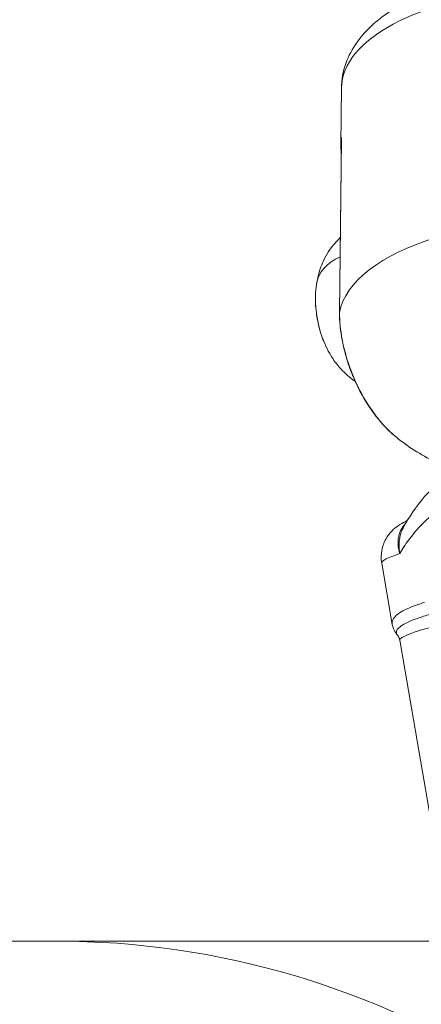
# Model space of a CAD drawing. Units: millimetres. Extents: x -23001 to 5150, y -9829 to -5490.
# Drawn here: x -19049 to -19015, y -9490 to -9406 of the extents above; entities that cross this region are included whole.
import ezdxf

# ---------------------------------------------------------------- set-up
doc = ezdxf.new("R2010")
doc.units = ezdxf.units.MM
doc.header["$MEASUREMENT"] = 0
doc.styles.get("Standard").update_dxf_attribs({"font": 'arial.ttf'})
doc.dimstyles.new('ISO-25', dxfattribs={"dimtxt": 2.5, "dimasz": 2.5, "dimexe": 1.25, "dimexo": 0.625, "dimtad": 1, "dimtxsty": 'Standard', "dimcen": 2.5, "dimadec": 0, "dimazin": 0, "dimtfac": 1, "dimtmove": 0, "dimatfit": 3, "dimfxl": 1, "dimarcsym": 0})

# ---------------------------------------------------------------- blocks, each defined once
blk = doc.blocks.new('*D39')
at = {"color": 0, "lineweight": -2, "transparency": 16777216}
for p, q in [((-22495.934, -6247.707), (-22537.184, -6247.707)), ((-22535.934, -6317.707), (-22535.934, -9671.061)), ((-22495.934, -9741.061), (-22537.184, -9741.061))]:
    blk.add_line(p, q, dxfattribs=at)
at = {"color": 0, "transparency": 16777216}
for points in [[(-22547.6, -6317.707), (-22524.267, -6317.707), (-22535.934, -6247.707)], [(-22547.6, -9671.061), (-22524.267, -9671.061), (-22535.934, -9741.061)]]:
    blk.add_solid(points, dxfattribs=at)
at = {"layer": 'Defpoints', "color": 0, "transparency": 16777216}
for p in [(-18479.008, -6247.707), (-22535.934, -9741.061), (-17950.326, -9741.061)]:
    blk.add_point(p, dxfattribs=at)
at = {"color": 0, "transparency": 16777216, "insert": (-22784.535, -7994.384), "char_height": 330, "attachment_point": 5, "rotation": 90}
blk.add_mtext('350', dxfattribs=at)

msp = doc.modelspace()

# ---------------------------------------------------------------- linework, layer by layer
at = {"color": 0, "linetype": 'Continuous', "lineweight": 0}
for p, q in [((-19021.979, -9411.722), (-19022.032, -9416.572)), ((-19022.137, -9430.857), (-19021.974, -9415.948)), ((-19021.979, -9416.101), (-19022.14, -9430.888)), ((-19018.54, -9452.196), (-19017.638, -9457.43)), ((-19017.003, -9458.766), (-19014.359, -9474.11)), ((-19046.265, -9484.411), (-18875.93, -9484.411))]:
    msp.add_line(p, q, dxfattribs=at)
for centre, major_axis, ratio, start_param, end_param in [((-19001.98, -9411.94), (-19.999, 0.218), 0.439558, -2.693976, 0), ((-19002.033, -9416.79), (-19.999, 0.218), 0.439558, -0.071171, 0), ((-19020.919, -9416.089), (-0.104, -1.665), 0.637596, -1.615472, -1.384868), ((-19002.196, -9431.7), (-19.999, 0.218), 0.439558, -0.947274, -0.071171), ((-19021.016, -9430.89), (1.123, 0), 0.41551, 3.070041, 3.13687), ((-18998.418, -9448.847), (20.123, 3.349), 0.067616, -3.547361, -3.141204), ((-18997.294, -9455.37), (-19.709, -3.397), 0.062528, -0.651892, 0), ((-19964.838, -9484.411), (1000, 0), 0.000001, -0.574019, -0.40634)]:
    msp.add_ellipse(centre, major_axis=major_axis, ratio=ratio, start_param=start_param, end_param=end_param, dxfattribs=at)
at = {"color": 0, "linetype": 'Continuous', "lineweight": 0, "extrusion": (0, 0, -1)}
for centre, major_axis, ratio, start_param, end_param in [((-19018.233, -9429.313), (-5.861, 0.912), 0.632166, 0, 0.759235), ((-19022.433, -9431.26), (-0.804, 4.024), 0.388764, -2.024146, -1.117446), ((-19046.265, -9568.561), (0, 84.15), 0.918574, 0, 3.141593)]:
    msp.add_ellipse(centre, major_axis=major_axis, ratio=ratio, start_param=start_param, end_param=end_param, dxfattribs=at)
at = {"color": 0, "linetype": 'Continuous', "lineweight": 0}
for points, knots in [([(-19015.66, -9404.006), (-19016.343, -9404.321), (-19016.988, -9404.667), (-19018.194, -9405.428), (-19018.755, -9405.843), (-19019.78, -9406.76), (-19020.243, -9407.262), (-19021.039, -9408.373), (-19021.372, -9408.984), (-19021.839, -9410.303), (-19021.971, -9411.011), (-19021.979, -9411.722)], [3.5181957, 3.5181957, 3.5181957, 3.5181957, 3.667511, 3.667511, 3.8168263, 3.8168263, 3.9661416, 3.9661416, 4.1154569, 4.1154569, 4.2647721, 4.2647721, 4.2647721, 4.2647721]), ([(-19021.979, -9416.101), (-19021.978, -9416.052), (-19021.977, -9416.003), (-19021.975, -9415.952), (-19021.975, -9415.95), (-19021.974, -9415.948)], [-0.01878094, -0.01878094, -0.01878094, -0.01878094, 0, 0, 0.00080933, 0.00080933, 0.00080933, 0.00080933]), ([(-19022.07, -9424.472), (-19022.425, -9424.804), (-19022.704, -9425.14), (-19023.325, -9426.02), (-19023.558, -9426.526), (-19023.891, -9427.422), (-19023.989, -9427.816), (-19024.123, -9428.54), (-19024.159, -9428.87), (-19024.189, -9429.387), (-19024.193, -9429.585), (-19024.191, -9429.778)], [5.7043652, 5.7043652, 5.7043652, 5.7043652, 5.8221492, 5.8221492, 6.0303389, 6.0303389, 6.2393652, 6.2393652, 6.4483916, 6.4483916, 6.5860044, 6.5860044, 6.5860044, 6.5860044]), ([(-19023.487, -9433.303), (-19023.573, -9433.09), (-19023.652, -9432.868), (-19023.797, -9432.409), (-19023.862, -9432.173), (-19023.975, -9431.694), (-19024.024, -9431.451), (-19024.103, -9430.965), (-19024.134, -9430.722), (-19024.177, -9430.243), (-19024.189, -9430.007), (-19024.191, -9429.778)], [5.0736665, 5.0736665, 5.0736665, 5.0736665, 5.2550064, 5.2550064, 5.4363464, 5.4363464, 5.6176863, 5.6176863, 5.7990263, 5.7990263, 5.9803662, 5.9803662, 5.9803662, 5.9803662]), ([(-19017.542, -9441.27), (-19017.636, -9441.191), (-19017.73, -9441.107), (-19018.289, -9440.584), (-19018.759, -9440.049), (-19019.969, -9438.385), (-19020.715, -9437.071), (-19021.799, -9434.019), (-19022.153, -9432.31), (-19022.137, -9430.857)], [0.4747684, 0.4747684, 0.4747684, 0.4747684, 0.5, 0.5, 0.625, 0.625, 0.825, 0.825, 1, 1, 1, 1]), ([(-19017.542, -9441.27), (-19018.127, -9440.773), (-19018.696, -9440.151), (-19019.773, -9438.68), (-19020.295, -9437.819), (-19020.942, -9436.411), (-19021.122, -9435.971), (-19021.427, -9435.119), (-19021.556, -9434.705), (-19021.856, -9433.573), (-19022.002, -9432.82), (-19022.122, -9431.685), (-19022.144, -9431.276), (-19022.14, -9430.888)], [0, 0, 0, 0, 3.760564, 3.760564, 7.451424, 7.451424, 8.986296, 8.986296, 10.307356, 10.307356, 12.533189, 12.533189, 13.800174, 13.800174, 13.800174, 13.800174]), ([(-19023.487, -9433.303), (-19023.377, -9433.574), (-19023.25, -9433.851), (-19022.941, -9434.429), (-19022.76, -9434.73), (-19022.291, -9435.372), (-19022.006, -9435.716), (-19021.384, -9436.289), (-19021.12, -9436.505), (-19020.801, -9436.717)], [1.2095188, 1.2095188, 1.2095188, 1.2095188, 1.4185452, 1.4185452, 1.6275715, 1.6275715, 1.8365979, 1.8365979, 1.9564538, 1.9564538, 1.9564538, 1.9564538]), ([(-19012.405, -9444.27), (-19012.937, -9444.062), (-19013.469, -9443.83), (-19015.181, -9442.989), (-19016.366, -9442.272), (-19017.542, -9441.27)], [1.1589795, 1.1589795, 1.1589795, 1.1589795, 1.2749843, 1.2749843, 1.5326534, 1.5326534, 1.5326534, 1.5326534]), ([(-19016.686, -9449.164), (-19016.21, -9448.28), (-19015.612, -9447.39), (-19014.174, -9445.719), (-19013.332, -9444.926), (-19012.361, -9444.239)], [0, 0, 0, 0, 4.3175, 4.3175, 8.475211, 8.475211, 8.475211, 8.475211]), ([(-19012.609, -9446.887), (-19013.139, -9447.218), (-19013.619, -9447.569), (-19014.497, -9448.297), (-19014.894, -9448.674), (-19015.617, -9449.44), (-19015.941, -9449.83), (-19016.523, -9450.614), (-19016.776, -9451.004), (-19016.996, -9451.387)], [0, 0, 0, 0, 0.002353255, 0.002353255, 0.00470651, 0.00470651, 0.007059765, 0.007059765, 0.00941302, 0.00941302, 0.00941302, 0.00941302]), ([(-19018.54, -9452.196), (-19018.602, -9451.839), (-19018.599, -9451.467), (-19018.472, -9450.771), (-19018.347, -9450.438), (-19018.032, -9449.875), (-19017.841, -9449.637), (-19017.475, -9449.267), (-19017.297, -9449.129), (-19016.924, -9448.871), (-19016.736, -9448.768), (-19016.486, -9448.644), (-19016.421, -9448.613), (-19016.356, -9448.583)], [0, 0, 0, 0, 1.179002, 1.179002, 2.348023, 2.348023, 3.501803, 3.501803, 4.651483, 4.651483, 6.189241, 6.189241, 6.740657, 6.740657, 6.740657, 6.740657]), ([(-19016.996, -9451.386), (-19017.031, -9451.282), (-19017.06, -9451.178), (-19017.083, -9451.073), (-19017.101, -9450.994), (-19017.115, -9450.914), (-19017.126, -9450.834), (-19017.138, -9450.742), (-19017.146, -9450.65), (-19017.15, -9450.558), (-19017.153, -9450.472), (-19017.152, -9450.387), (-19017.146, -9450.302), (-19017.146, -9450.298), (-19017.146, -9450.293), (-19017.145, -9450.289), (-19017.137, -9450.16), (-19017.119, -9450.033), (-19017.091, -9449.91), (-19017.08, -9449.863), (-19017.069, -9449.816), (-19017.055, -9449.77), (-19017.019, -9449.643), (-19016.972, -9449.522), (-19016.916, -9449.407), (-19016.901, -9449.376), (-19016.885, -9449.346), (-19016.869, -9449.315), (-19016.866, -9449.309), (-19016.862, -9449.303), (-19016.859, -9449.297), (-19016.818, -9449.223), (-19016.773, -9449.152), (-19016.723, -9449.083), (-19016.678, -9449.02), (-19016.629, -9448.96), (-19016.577, -9448.902), (-19016.572, -9448.897), (-19016.567, -9448.892), (-19016.562, -9448.887), (-19016.539, -9448.861), (-19016.515, -9448.836), (-19016.491, -9448.812)], [-0.000014434, -0.000014434, -0.000014434, -0.000014434, 0.000344414, 0.000344414, 0.000344414, 0.000615595, 0.000615595, 0.000615595, 0.000929534, 0.000929534, 0.000929534, 0.001227357, 0.001227357, 0.001227357, 0.001243356, 0.001243356, 0.001243356, 0.001698004, 0.001698004, 0.001698004, 0.001870446, 0.001870446, 0.001870446, 0.002342844, 0.002342844, 0.002342844, 0.002469311, 0.002469311, 0.002469311, 0.002495201, 0.002495201, 0.002495201, 0.002806356, 0.002806356, 0.002806356, 0.003090288, 0.003090288, 0.003090288, 0.003116753, 0.003116753, 0.003116753, 0.003243866, 0.003243866, 0.003243866, 0.003243866]), ([(-19016.686, -9449.164), (-19016.737, -9449.258), (-19016.783, -9449.355), (-19016.824, -9449.455), (-19016.84, -9449.494), (-19016.856, -9449.534), (-19016.87, -9449.574), (-19016.919, -9449.708), (-19016.958, -9449.846), (-19016.989, -9449.986), (-19017.001, -9450.043), (-19017.012, -9450.1), (-19017.021, -9450.157), (-19017.022, -9450.162), (-19017.023, -9450.168), (-19017.023, -9450.173), (-19017.038, -9450.268), (-19017.049, -9450.363), (-19017.056, -9450.459), (-19017.063, -9450.561), (-19017.065, -9450.665), (-19017.063, -9450.768), (-19017.061, -9450.873), (-19017.054, -9450.978), (-19017.043, -9451.082), (-19017.038, -9451.126), (-19017.032, -9451.171), (-19017.025, -9451.215), (-19017.019, -9451.26), (-19017.011, -9451.304), (-19017.003, -9451.348), (-19017.001, -9451.361), (-19016.998, -9451.374), (-19016.996, -9451.387)], [0.002587244, 0.002587244, 0.002587244, 0.002587244, 0.002925141, 0.002925141, 0.002925141, 0.003056816, 0.003056816, 0.003056816, 0.003500059, 0.003500059, 0.003500059, 0.003679332, 0.003679332, 0.003679332, 0.003696392, 0.003696392, 0.003696392, 0.003991239, 0.003991239, 0.003991239, 0.004303545, 0.004303545, 0.004303545, 0.00462049, 0.00462049, 0.00462049, 0.004754771, 0.004754771, 0.004754771, 0.004889371, 0.004889371, 0.004889371, 0.004928523, 0.004928523, 0.004928523, 0.004928523]), ([(-19017.638, -9457.43), (-19017.64, -9457.421), (-19017.641, -9457.411), (-19017.659, -9457.273), (-19017.637, -9457.144), (-19017.513, -9456.889), (-19017.411, -9456.763), (-19017.129, -9456.514), (-19016.948, -9456.392), (-19016.507, -9456.151), (-19016.246, -9456.032), (-19015.64, -9455.794), (-19015.292, -9455.675), (-19014.905, -9455.557)], [0.00685071, 0.00685071, 0.00685071, 0.00685071, 0.00702936, 0.00702936, 0.00937248, 0.00937248, 0.0117156, 0.0117156, 0.01405872, 0.01405872, 0.01640184, 0.01640184, 0.01874496, 0.01874496, 0.01874496, 0.01874496]), ([(-19013.967, -9456.431), (-19014.381, -9456.547), (-19014.759, -9456.662), (-19015.432, -9456.885), (-19015.729, -9456.994), (-19016.247, -9457.21), (-19016.468, -9457.315), (-19016.834, -9457.524), (-19016.98, -9457.627), (-19017.19, -9457.826), (-19017.255, -9457.922), (-19017.306, -9458.109), (-19017.292, -9458.199), (-19017.228, -9458.303), (-19017.215, -9458.321), (-19017.199, -9458.34)], [0, 0, 0, 0, 0.00228632, 0.00228632, 0.00457265, 0.00457265, 0.00685897, 0.00685897, 0.00914529, 0.00914529, 0.01143162, 0.01143162, 0.01371794, 0.01371794, 0.01421921, 0.01421921, 0.01421921, 0.01421921]), ([(-19017.003, -9458.766), (-19017.009, -9458.731), (-19017.017, -9458.697), (-19017.037, -9458.63), (-19017.048, -9458.597), (-19017.074, -9458.536), (-19017.089, -9458.507), (-19017.119, -9458.452), (-19017.135, -9458.427), (-19017.167, -9458.38), (-19017.183, -9458.359), (-19017.199, -9458.34)], [5.88306853, 5.88306853, 5.88306853, 5.88306853, 5.89031519, 5.89031519, 5.89756186, 5.89756186, 5.90480852, 5.90480852, 5.91205519, 5.91205519, 5.91930185, 5.91930185, 5.91930185, 5.91930185])]:
    msp.add_open_spline(points, degree=3, knots=knots, dxfattribs=at)
for points in [[(-19021.991, -9417.243), (-19022.021, -9417.02), (-19022.034, -9416.796), (-19022.032, -9416.572)], [(-19020.772, -9436.736), (-19020.772, -9436.737), (-19020.771, -9436.737), (-19020.77, -9436.738)], [(-19017.199, -9458.34), (-19017.407, -9458.092), (-19017.577, -9457.786), (-19017.638, -9457.43)]]:
    msp.add_open_spline(points, degree=3, dxfattribs=at)

# ---------------------------------------------------------------- dimensions: what is measured, and where the dimension line sits
dim = msp.add_linear_dim(base=(-22535.934, -9741.061), p1=(-18479.008, -6247.707), p2=(-17950.326, -9741.061), angle=90, text='350', dimstyle='ISO-25', override={"dimtxt": 330, "dimasz": 70, "dimgap": 80, "dimtad": 3, "dimfxl": 40, "dimfxlon": 1})
dim.commit()
dim.dimension.update_dxf_attribs({"geometry": '*D39', "text_midpoint": (-22784.535, -7994.384)})

doc.saveas('drawing.dxf')
